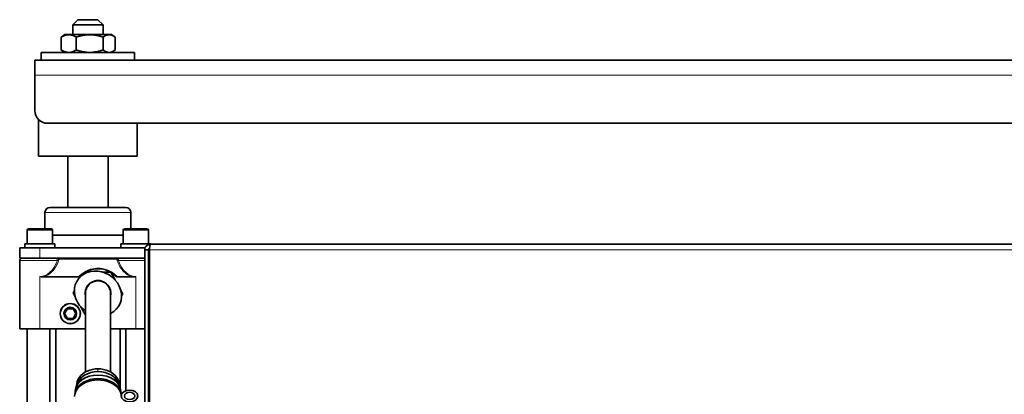
# Model space of a CAD drawing. Units: millimetres. Extents: x 347 to 4803, y 371 to 3064.
# Drawn here: x 1453 to 1843, y 2828 to 2976 of the extents above; entities that cross this region are included whole.
import ezdxf

# ---------------------------------------------------------------- set-up
doc = ezdxf.new("R2010")
doc.units = ezdxf.units.MM
doc.layers.add('Widoczne (ISO)', color=1, linetype='Continuous', lineweight=35)
doc.layers.add('Widoczne wąskie (ISO)', color=3, linetype='Continuous', lineweight=9)

msp = doc.modelspace()

# ---------------------------------------------------------------- linework, layer by layer
at = {"layer": 'Widoczne (ISO)'}
for p, q in [((1476.13, 2976.02), (1474.13, 2974.02)), ((1476.13, 2976.02), (1484.13, 2976.02)), ((1484.13, 2976.02), (1486.13, 2974.02)), ((1486.13, 2974.02), (1474.13, 2974.02)), ((1474.13, 2970.12), (1474.13, 2974.02)), ((1486.13, 2970.12), (1486.13, 2974.02)), ((1469.56, 2969.12), (1469.56, 2964.02)), ((1471.04, 2970.12), (1469.91, 2969.37)), ((1471.04, 2970.12), (1489.44, 2970.12)), ((1475.52, 2969.12), (1475.52, 2964.02)), ((1486.19, 2964.02), (1486.19, 2969.12)), ((1489.44, 2970.12), (1490.57, 2969.37)), ((1490.92, 2969.12), (1490.92, 2964.02)), ((1459.13, 2960.02), (1459.13, 2954.02)), ((1459.13, 2960.02), (2301.13, 2960.02)), ((1461.63, 2963.02), (1498.63, 2963.02)), ((1461.63, 2960.02), (1461.63, 2963.02)), ((1471.04, 2963.02), (1469.91, 2963.77)), ((1489.44, 2963.02), (1490.57, 2963.77)), ((1498.63, 2960.02), (1498.63, 2963.02)), ((1459.13, 2940.02), (1459.13, 2954.02)), ((1460.63, 2922.02), (1460.63, 2936.45)), ((1464.13, 2935.02), (1846.13, 2935.02)), ((1499.63, 2922.02), (1499.63, 2935.02)), ((1499.63, 2922.02), (1460.63, 2922.02)), ((1472.13, 2901.67), (1472.13, 2922.02)), ((1488.13, 2901.67), (1488.13, 2922.02)), ((1465.13, 2901.67), (1495.13, 2901.67)), ((1463.13, 2893.27), (1463.13, 2899.67)), ((1497.13, 2893.27), (1497.13, 2899.67)), ((1456.13, 2892.67), (1456.13, 2887.27)), ((1456.73, 2893.27), (1465.53, 2893.27)), ((1466.13, 2892.67), (1466.13, 2887.27)), ((1494.13, 2890.67), (1466.13, 2890.67)), ((1494.13, 2892.67), (1494.13, 2887.27)), ((1494.73, 2893.27), (1503.53, 2893.27)), ((1504.13, 2892.67), (1504.13, 2887.27)), ((1455.23, 2887.27), (1467.03, 2887.27)), ((1455.23, 2885.67), (1455.23, 2887.27)), ((1467.03, 2885.67), (1467.03, 2887.27)), ((1493.23, 2887.27), (1505.03, 2887.27)), ((1493.23, 2886.22), (1493.23, 2887.27)), ((1504.88, 2887.17), (2255.38, 2887.17)), ((1505.03, 2887.17), (1505.03, 2887.27)), ((1453.13, 2885.67), (1461.13, 2885.67)), ((1453.13, 2885.67), (1453.13, 2881.67)), ((1502.76, 2885.67), (1461.13, 2885.67)), ((1502.63, 2884.92), (1502.63, 2787.17)), ((1504.13, 2884.92), (1502.63, 2884.92)), ((1504.13, 2884.92), (1504.13, 2787.17)), ((1504.48, 2787.17), (1504.48, 2884.92)), ((1461.13, 2881.67), (1453.13, 2881.67)), ((1453.13, 2853.67), (1453.13, 2880.67)), ((1461.13, 2881.67), (1502.63, 2881.67)), ((1504.13, 2881.67), (1504.48, 2881.67)), ((1462.32, 2874.17), (1476.4, 2874.17)), ((1479.42, 2876.28), (1478.96, 2875.52)), ((1480.91, 2876.25), (1479.42, 2876.28)), ((1489.23, 2876.05), (1485.75, 2876.13)), ((1490.9, 2873), (1489.23, 2876.05)), ((1491.86, 2874.17), (1497.94, 2874.17)), ((1474.77, 2868.65), (1474.32, 2867.89)), ((1474.32, 2867.89), (1475.03, 2866.58)), ((1479.13, 2867.67), (1479.13, 2836.55)), ((1489.13, 2867.67), (1489.13, 2836.55)), ((1493.94, 2867.44), (1493.22, 2868.76)), ((1493.48, 2866.69), (1493.94, 2867.44)), ((1470.91, 2859.67), (1472.04, 2861.62)), ((1472.04, 2857.72), (1470.91, 2859.67)), ((1472.04, 2861.62), (1474.29, 2861.62)), ((1474.29, 2861.62), (1475.41, 2859.67)), ((1475.41, 2859.67), (1474.29, 2857.72)), ((1477.36, 2862.34), (1479.03, 2859.28)), ((1479.03, 2859.28), (1479.13, 2859.28)), ((1489.13, 2859.53), (1489.3, 2859.81)), ((1474.29, 2857.72), (1472.04, 2857.72)), ((1461.13, 2853.67), (1453.13, 2853.67)), ((1456.13, 2207.67), (1456.13, 2853.67)), ((1461.13, 2853.67), (1479.13, 2853.67)), ((1465.07, 2207.67), (1465.07, 2853.67)), ((1467.39, 2220.67), (1467.39, 2853.67)), ((1489.13, 2853.67), (1499.13, 2853.67)), ((1492.87, 2830.52), (1492.87, 2853.67)), ((1495.18, 2829.16), (1495.18, 2853.67)), ((1502.63, 2853.67), (1499.13, 2853.67)), ((1504.48, 2853.67), (1504.13, 2853.67)), ((1504.17, 2820.92), (1504.17, 2853.67)), ((1475.13, 2828.99), (1475.13, 2828.38)), ((1475.63, 2831.11), (1475.63, 2831.08)), ((1492.63, 2831.11), (1492.63, 2831.08)), ((1493.13, 2828.99), (1493.13, 2828.38))]:
    msp.add_line(p, q, dxfattribs=at)
for radius in [4, 3.95, 2.5]:
    msp.add_circle((1473.16, 2859.67), radius, dxfattribs=at)
for centre, radius, start, end in [((1464.13, 2940.02), 5, 180, 270), ((1465.13, 2899.67), 2, 90, 180), ((1495.13, 2899.67), 2, 0, 90), ((1456.73, 2892.67), 0.6, 90, 180), ((1465.53, 2892.67), 0.6, 0, 90), ((1494.73, 2892.67), 0.6, 90, 180), ((1503.53, 2892.67), 0.6, 0, 90), ((1454.13, 2880.67), 1, 90, 180), ((1484.13, 2867.67), 9.78, 119.0409, 133.9459), ((1484.13, 2867.67), 9.78, 59.0409, 118.3229), ((1484.13, 2867.67), 9.78, 46.0541, 58.3229), ((1484.13, 2867.67), 5.1, 348.6351, 191.3649), ((1484.13, 2867.67), 5, 0, 180)]:
    msp.add_arc(centre, radius, start, end, dxfattribs=at)
for centre, major_axis, ratio, start_param, end_param in [((1499.13, 2886.22), (0, -10.22), 0.57735, 4.712389, 4.766653), ((1460.3, 2893.3), (-2.61, 19.08), 0.480994, 2.951184, 3.077474), ((1484.13, 2867.67), (8.24, -5.02), 0.880829, 5.768372, 10.92355), ((1484.13, 2828.99), (-9, 0), 0.707107, 3.141593, 6.283185), ((1484.13, 2831.11), (8.5, 0), 0.790296, 0, 3.141593), ((1484.13, 2830.05), (-8.5, 0), 0.790296, 3.345236, 6.079542), ((1484.13, 2826.87), (9.25, 0), 0.707107, 0, 3.141593), ((1484.13, 2827.58), (9, 0), 0.707107, 0.199232, 2.942361)]:
    msp.add_ellipse(centre, major_axis=major_axis, ratio=ratio, start_param=start_param, end_param=end_param, dxfattribs=at)
for major_axis in [(-3.3, 0), (-2.05, 0)]:
    msp.add_ellipse((1496.68, 2827.08), major_axis=major_axis, ratio=0.707107, dxfattribs=at)
for points, weights in [([(1469.56, 2969.12), (1472.54, 2970.9), (1475.52, 2969.12)], [1, 1.15470053838, 1]), ([(1469.91, 2969.37), (1469.74, 2969.25), (1469.56, 2969.12)], [1.01902461287, 1.01018252979, 1]), ([(1475.52, 2969.12), (1480.85, 2970.9), (1486.19, 2969.12)], [1, 1.15470053838, 1]), ([(1486.19, 2969.12), (1488.55, 2970.9), (1490.92, 2969.12)], [1, 1.15470053838, 1]), ([(1469.56, 2964.02), (1469.74, 2963.88), (1469.91, 2963.77)], [1, 1.01018252979, 1.01902461287]), ([(1475.52, 2964.02), (1472.54, 2962.23), (1469.56, 2964.02)], [1, 1.15470053838, 1]), ([(1486.19, 2964.02), (1480.85, 2962.23), (1475.52, 2964.02)], [1, 1.15470053838, 1]), ([(1490.92, 2964.02), (1488.55, 2962.23), (1486.19, 2964.02)], [1, 1.15470053838, 1])]:
    msp.add_rational_spline(points, weights, degree=2, dxfattribs=at)
for points, knots in [([(1504.88, 2887.17), (1504.05, 2887.17), (1503.24, 2886.67), (1502.87, 2885.93), (1502.71, 2885.62), (1502.63, 2885.27), (1502.63, 2884.92)], [0, 0, 0, 0, 1.102855, 1.102855, 1.102855, 1.570796, 1.570796, 1.570796, 1.570796]), ([(1504.48, 2884.92), (1504.57, 2885.75), (1504.67, 2886.55), (1504.76, 2886.93), (1504.8, 2887.09), (1504.84, 2887.17), (1504.88, 2887.17)], [0, 0, 0, 0, 1.102855, 1.102855, 1.102855, 1.570796, 1.570796, 1.570796, 1.570796]), ([(1504.56, 2885.59), (1504.34, 2885.48), (1504.16, 2885.26), (1504.13, 2885.01), (1504.13, 2884.98), (1504.13, 2884.95), (1504.13, 2884.92)], [0.43949, 0.43949, 0.43949, 0.43949, 1.451438, 1.451438, 1.451438, 1.570796, 1.570796, 1.570796, 1.570796]), ([(1476.4, 2874.17), (1476.46, 2874.17), (1476.53, 2874.18), (1476.7, 2874.24), (1476.78, 2874.28), (1477.04, 2874.44), (1477.22, 2874.59), (1477.34, 2874.71)], [0, 0, 0, 0, 0.01882124, 0.01882124, 0.03900594, 0.03900594, 0.08787732, 0.08787732, 0.08787732, 0.08787732]), ([(1490.91, 2874.71), (1491.04, 2874.58), (1491.19, 2874.46), (1491.43, 2874.31), (1491.53, 2874.26), (1491.71, 2874.19), (1491.79, 2874.17), (1491.86, 2874.17)], [0.0000239, 0.0000239, 0.0000239, 0.0000239, 0.0541234, 0.0541234, 0.0847546, 0.0847546, 0.1133187, 0.1133187, 0.1133187, 0.1133187]), ([(1497.94, 2874.17), (1497.97, 2874.17), (1498.01, 2874.17), (1498.05, 2874.17), (1498.24, 2874.17), (1498.44, 2874.19), (1498.63, 2874.22), (1498.79, 2874.25), (1498.96, 2874.28), (1499.13, 2874.32)], [0.0000224, 0.0000224, 0.0000224, 0.0000224, 0.0114019, 0.0114019, 0.0114019, 0.0694125, 0.0694125, 0.0694125, 0.1207067, 0.1207067, 0.1207067, 0.1207067])]:
    msp.add_open_spline(points, degree=3, knots=knots, dxfattribs=at)
at = {"layer": 'Widoczne wąskie (ISO)'}
for p, q in [((2301.13, 2954.02), (1459.13, 2954.02)), ((1497.13, 2899.67), (1463.13, 2899.67)), ((1466.13, 2892.67), (1456.13, 2892.67)), ((1504.13, 2892.67), (1494.13, 2892.67)), ((1461.13, 2881.67), (1461.13, 2885.67)), ((2255.77, 2884.92), (1504.48, 2884.92)), ((1468.05, 2880.67), (1453.13, 2880.67)), ((1468.77, 2881.22), (1468.77, 2881.67)), ((1468.77, 2881.22), (1491.48, 2881.22)), ((1502.63, 2880.67), (1492.21, 2880.67)), ((1504.48, 2880.67), (1504.13, 2880.67)), ((1461.13, 2853.67), (1461.13, 2874.32)), ((1499.13, 2853.67), (1499.13, 2874.32)), ((1489.13, 2867.67), (1489.13, 2836.55)), ((1484.13, 2837.83), (1484.13, 2836.77))]:
    msp.add_line(p, q, dxfattribs=at)
for centre, major_axis, ratio, start_param, end_param in [((1461.13, 2887.07), (0, 12.75), 0.627451, 3.141593, 4.18645), ((1467.18, 2880.67), (0, 1), 0.864256, 4.712949, 6.282696), ((1491.48, 2880.67), (0, 1), 0.000568, 0, 0.982794), ((1493.07, 2880.67), (0, 1), 0.864759, 0, 1.570796), ((1499.13, 2887.07), (0, 12.75), 0.627451, 2.096833, 3.141593)]:
    msp.add_ellipse(centre, major_axis=major_axis, ratio=ratio, start_param=start_param, end_param=end_param, dxfattribs=at)
for points, knots in [([(1462.32, 2874.17), (1463.71, 2874.47), (1465.16, 2875.35), (1466.35, 2876.73), (1467.39, 2877.94), (1468.23, 2879.54), (1468.77, 2881.22)], [0.1406819, 0.1406819, 0.1406819, 0.1406819, 0.6609199, 0.6609199, 0.6609199, 1.1172312, 1.1172312, 1.1172312, 1.1172312]), ([(1468.05, 2880.67), (1468.07, 2880.7), (1468.1, 2880.73), (1468.19, 2880.83), (1468.27, 2880.89), (1468.4, 2881.01), (1468.45, 2881.05), (1468.57, 2881.12), (1468.62, 2881.15), (1468.71, 2881.2), (1468.74, 2881.21), (1468.77, 2881.22)], [-0.1989985, -0.1989985, -0.1989985, -0.1989985, -0.1743137, -0.1743137, -0.1116986, -0.1116986, -0.0668594, -0.0668594, -0.0257151, -0.0257151, 0, 0, 0, 0]), ([(1491.48, 2881.22), (1491.62, 2881.17), (1491.78, 2881.07), (1492.02, 2880.87), (1492.12, 2880.77), (1492.21, 2880.67)], [-0.1992737, -0.1992737, -0.1992737, -0.1992737, -0.0875754, -0.0875754, -0.0000246, -0.0000246, -0.0000246, -0.0000246]), ([(1491.48, 2881.22), (1492.03, 2879.54), (1492.87, 2877.94), (1493.91, 2876.73), (1495.1, 2875.34), (1496.54, 2874.47), (1497.94, 2874.17)], [-1.1172448, -1.1172448, -1.1172448, -1.1172448, -0.6614847, -0.6614847, -0.6614847, -0.1406819, -0.1406819, -0.1406819, -0.1406819]), ([(1491.86, 2874.17), (1490.79, 2875.38), (1489.37, 2876.39), (1487.79, 2877), (1486.61, 2877.45), (1485.34, 2877.67), (1484.13, 2877.67), (1483.72, 2877.67), (1483.3, 2877.65), (1482.88, 2877.59), (1481.66, 2877.45), (1480.44, 2877.07), (1479.32, 2876.48), (1478.2, 2875.89), (1477.2, 2875.08), (1476.4, 2874.17)], [-0.850922, -0.850922, -0.850922, -0.850922, -0.365558, -0.365558, -0.365558, 0, 0, 0, 0.123828, 0.123828, 0.123828, 0.485378, 0.485378, 0.485378, 0.850922, 0.850922, 0.850922, 0.850922])]:
    msp.add_open_spline(points, degree=3, knots=knots, dxfattribs=at)

doc.saveas('drawing.dxf')
